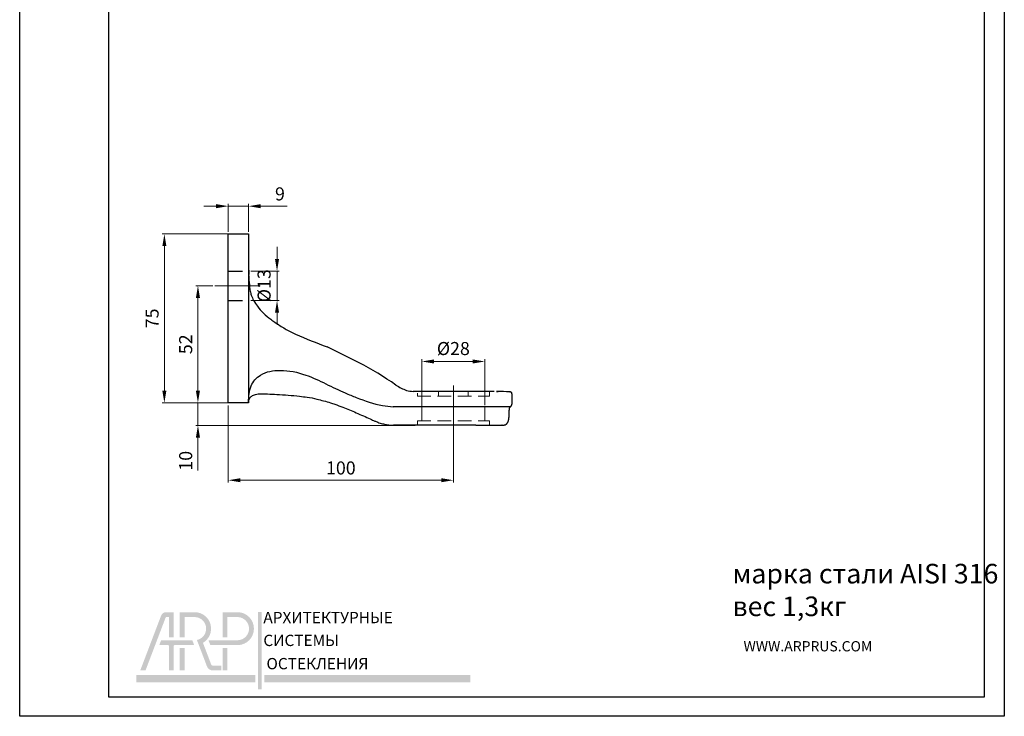
# Model space of a CAD drawing. Units: inches. Extents: x 0 to 438, y 0 to 619.
# Drawn here: x 0 to 438, y 0 to 309 of the extents above; entities that cross this region are included whole.
import ezdxf

# ---------------------------------------------------------------- set-up
doc = ezdxf.new("R2010")
doc.units = ezdxf.units.IN
doc.header["$MEASUREMENT"] = 0
for name, pattern in [('06C_70-AC-01-AP-1-АBС_PL4$0$HIDDEN', [9.524999999999999, 6.35, -3.174999999999999]), ('ACDINWELD', [3, 2, -1]), ('CENTERX2', [20.319999999999997, 12.7, -2.54, 2.54, -2.54])]:
    doc.linetypes.add(name, pattern=pattern)
doc.layers.add('деталь', color=90, linetype='Continuous', lineweight=30)
for name, color, linetype in [('ось', 10, 'Continuous'), ('пунктир', 7, 'Continuous'), ('размеры', 7, 'Continuous'), ('рамка', 7, 'Continuous')]:
    doc.layers.add(name, color=color, linetype=linetype)
doc.styles.add('Alframes', font='wwcade.shx', dxfattribs={"width": 0.77, "oblique": 10})
doc.styles.get("Standard").update_dxf_attribs({"font": 'arial.ttf'})
doc.dimstyles.new('Копия ARP-1', dxfattribs={"dimtxt": 5.8, "dimasz": 5.4, "dimexe": 1, "dimexo": 1, "dimgap": 1.8, "dimtad": 1, "dimdec": 1, "dimrnd": 0.05, "dimtxsty": 'Alframes', "dimcen": 0, "dimclrd": 256, "dimclre": 256, "dimclrt": 10, "dimadec": 1, "dimazin": 2, "dimtfac": 1, "dimtdec": 1, "dimtmove": 0, "dimatfit": 0, "dimfxl": 1, "dimlwd": 13, "dimlwe": 13, "dimarcsym": 0})

# ---------------------------------------------------------------- blocks, each defined once
blk = doc.blocks.new('*D24')
at = {"layer": 'Defpoints', "color": 0, "transparency": 16777216}
for p in [(92.8802644973999, 138.9923699310062), (192.9045319610301, 131.8646065008479), (92.8802644973999, 104.8631387526739)]:
    blk.add_point(p, dxfattribs=at)
at = {"layer": 'размеры', "lineweight": 13, "transparency": 16777216}
for p, q in [((92.8802644973999, 137.9923699310062), (92.8802644973999, 103.8631387526739)), ((192.9045319610301, 130.8646065008479), (192.9045319610301, 103.8631387526739)), ((187.5045319610301, 104.8631387526739), (98.28026449739991, 104.8631387526739))]:
    blk.add_line(p, q, dxfattribs=at)
at = {"layer": 'размеры', "transparency": 16777216}
for points in [[(98.28026449739991, 105.7631387526739), (98.28026449739991, 103.9631387526739), (92.8802644973999, 104.8631387526739)], [(187.5045319610301, 105.7631387526739), (187.5045319610301, 103.9631387526739), (192.9045319610301, 104.8631387526739)]]:
    blk.add_solid(points, dxfattribs=at)
at = {"layer": 'размеры', "color": 10, "transparency": 16777216, "insert": (142.892398229215, 109.5631387526739), "char_height": 5.8, "attachment_point": 5, "style": 'Alframes'}
blk.add_mtext('100', dxfattribs=at)
blk = doc.blocks.new('*D25')
at = {"layer": 'Defpoints', "color": 0, "transparency": 16777216}
for p in [(64.4830157225293, 214.2514305620657), (97.3802644973999, 214.2514305620657), (97.3802644973999, 139.2469610895123)]:
    blk.add_point(p, dxfattribs=at)
at = {"layer": 'размеры', "lineweight": 13, "transparency": 16777216}
for p, q in [((96.3802644973999, 214.2514305620657), (63.48301572252931, 214.2514305620658)), ((64.48301572252929, 144.6469610895123), (64.4830157225293, 208.8514305620657)), ((96.3802644973999, 139.2469610895123), (63.48301572252929, 139.2469610895124))]:
    blk.add_line(p, q, dxfattribs=at)
at = {"layer": 'размеры', "transparency": 16777216}
for points in [[(63.58301572252931, 208.8514305620658), (65.38301572252931, 208.8514305620657), (64.4830157225293, 214.2514305620657)], [(63.5830157225293, 144.6469610895124), (65.3830157225293, 144.6469610895123), (64.48301572252929, 139.2469610895123)]]:
    blk.add_solid(points, dxfattribs=at)
at = {"layer": 'размеры', "color": 10, "transparency": 16777216, "insert": (59.78301572252927, 176.7491958257891), "char_height": 5.8, "attachment_point": 5, "rotation": 90, "style": 'Alframes'}
blk.add_mtext('75', dxfattribs=at)
blk = doc.blocks.new('*D26')
at = {"layer": 'Defpoints', "color": 0, "transparency": 16777216}
for p in [(92.8802644973999, 139.2469610895123), (79.39413530890636, 129.2358540470991), (176.8802644973999, 129.2358540470991)]:
    blk.add_point(p, dxfattribs=at)
at = {"layer": 'размеры', "lineweight": 13, "transparency": 16777216}
for p, q in [((79.39413530890636, 144.6469610895123), (79.39413530890636, 150.0469610895123)), ((91.8802644973999, 139.2469610895123), (78.39413530890636, 139.2469610895123)), ((79.39413530890636, 139.2469610895123), (79.39413530890636, 129.2358540470991)), ((175.8802644973999, 129.2358540470991), (78.39413530890636, 129.2358540470991)), ((79.39413530890636, 123.8358540470991), (79.39413530890636, 109.1422616702492))]:
    blk.add_line(p, q, dxfattribs=at)
at = {"layer": 'размеры', "transparency": 16777216}
for points in [[(78.49413530890635, 144.6469610895123), (80.29413530890636, 144.6469610895123), (79.39413530890636, 139.2469610895123)], [(78.49413530890635, 123.8358540470991), (80.29413530890636, 123.8358540470991), (79.39413530890636, 129.2358540470991)]]:
    blk.add_solid(points, dxfattribs=at)
at = {"layer": 'размеры', "color": 10, "transparency": 16777216, "insert": (74.69413530890633, 113.5008313190602), "char_height": 5.8, "attachment_point": 5, "rotation": 90, "style": 'Alframes'}
blk.add_mtext('10', dxfattribs=at)
blk = doc.blocks.new('*D27')
at = {"layer": 'Defpoints', "color": 0, "transparency": 16777216}
for p in [(79.39413530890633, 191.2469610895128), (86.95976839118484, 191.2469610895128), (92.8802644973999, 139.2469610895123)]:
    blk.add_point(p, dxfattribs=at)
at = {"layer": 'размеры', "lineweight": 13, "transparency": 16777216}
for p, q in [((85.95976839118484, 191.2469610895128), (78.39413530890633, 191.2469610895128)), ((79.39413530890631, 144.6469610895123), (79.39413530890633, 185.8469610895128)), ((91.8802644973999, 139.2469610895123), (78.39413530890631, 139.2469610895123))]:
    blk.add_line(p, q, dxfattribs=at)
at = {"layer": 'размеры', "transparency": 16777216}
for points in [[(78.49413530890632, 185.8469610895128), (80.29413530890633, 185.8469610895128), (79.39413530890633, 191.2469610895128)], [(78.49413530890631, 144.6469610895123), (80.29413530890632, 144.6469610895123), (79.39413530890631, 139.2469610895123)]]:
    blk.add_solid(points, dxfattribs=at)
at = {"layer": 'размеры', "color": 10, "transparency": 16777216, "insert": (74.6941353089063, 165.2469610895126), "char_height": 5.8, "attachment_point": 5, "rotation": 90, "style": 'Alframes'}
blk.add_mtext('52', dxfattribs=at)
blk = doc.blocks.new('*D28')
at = {"layer": 'Defpoints', "color": 0, "transparency": 16777216}
for p in [(178.8802644973999, 157.6064790746555), (178.8802644973999, 136.7358540470991), (206.8802644973999, 137.2461823399458)]:
    blk.add_point(p, dxfattribs=at)
at = {"layer": 'размеры', "lineweight": 13, "transparency": 16777216}
for p, q in [((178.8802644973999, 137.7358540470991), (178.8802644973999, 158.6064790746555)), ((201.4802644973999, 157.6064790746555), (184.2802644973999, 157.6064790746555)), ((206.8802644973999, 138.2461823399458), (206.8802644973999, 158.6064790746555))]:
    blk.add_line(p, q, dxfattribs=at)
at = {"layer": 'размеры', "transparency": 16777216}
for points in [[(184.2802644973999, 158.5064790746555), (184.2802644973999, 156.7064790746555), (178.8802644973999, 157.6064790746555)], [(201.4802644973999, 158.5064790746555), (201.4802644973999, 156.7064790746555), (206.8802644973999, 157.6064790746555)]]:
    blk.add_solid(points, dxfattribs=at)
at = {"layer": 'размеры', "color": 10, "transparency": 16777216, "insert": (192.8802644973999, 162.5964790746555), "char_height": 5.8, "attachment_point": 5, "style": 'Alframes'}
blk.add_mtext('%%C28', dxfattribs=at)
blk = doc.blocks.new('*D29')
at = {"layer": 'Defpoints', "color": 0, "transparency": 16777216}
for p in [(101.8801977713743, 197.7469610895128), (114.5378175772345, 197.7469610895128), (101.8801977713743, 184.7469610895128)]:
    blk.add_point(p, dxfattribs=at)
at = {"layer": 'размеры', "lineweight": 13, "transparency": 16777216}
for p, q in [((114.5378175772345, 203.1469610895128), (114.5378175772345, 208.5469610895128)), ((102.8801977713743, 197.7469610895128), (115.5378175772345, 197.7469610895128)), ((114.5378175772345, 184.7469610895128), (114.5378175772345, 197.7469610895128)), ((102.8801977713743, 184.7469610895128), (115.5378175772345, 184.7469610895128)), ((114.5378175772345, 179.3469610895128), (114.5378175772345, 173.9469610895128))]:
    blk.add_line(p, q, dxfattribs=at)
at = {"layer": 'размеры', "transparency": 16777216}
for points in [[(113.6378175772345, 203.1469610895128), (115.4378175772345, 203.1469610895128), (114.5378175772345, 197.7469610895128)], [(113.6378175772345, 179.3469610895128), (115.4378175772345, 179.3469610895128), (114.5378175772345, 184.7469610895128)]]:
    blk.add_solid(points, dxfattribs=at)
at = {"layer": 'размеры', "color": 10, "transparency": 16777216, "insert": (109.5478175772345, 191.2469610895128), "char_height": 5.8, "attachment_point": 5, "rotation": 90, "style": 'Alframes'}
blk.add_mtext('%%C13', dxfattribs=at)
blk = doc.blocks.new('*D30')
at = {"layer": 'Defpoints', "color": 0, "transparency": 16777216}
for p in [(92.8802644973999, 226.5734409749553), (92.8802644973999, 214.2514305620657), (101.8802644973999, 214.2514305620657)]:
    blk.add_point(p, dxfattribs=at)
at = {"layer": 'размеры', "lineweight": 13, "transparency": 16777216}
for p, q in [((92.8802644973999, 215.2514305620657), (92.8802644973999, 227.5734409749553)), ((101.8802644973999, 215.2514305620657), (101.8802644973999, 227.5734409749553)), ((87.4802644973999, 226.5734409749553), (82.08026449739991, 226.5734409749553)), ((92.8802644973999, 226.5734409749553), (101.8802644973999, 226.5734409749553)), ((107.2802644973999, 226.5734409749553), (118.9870913366982, 226.5734409749553))]:
    blk.add_line(p, q, dxfattribs=at)
at = {"layer": 'размеры', "transparency": 16777216}
for points in [[(87.4802644973999, 227.4734409749553), (87.4802644973999, 225.6734409749553), (92.8802644973999, 226.5734409749553)], [(107.2802644973999, 227.4734409749553), (107.2802644973999, 225.6734409749553), (101.8802644973999, 226.5734409749553)]]:
    blk.add_solid(points, dxfattribs=at)
at = {"layer": 'размеры', "color": 10, "transparency": 16777216, "insert": (115.8336779170491, 231.2734409749553), "char_height": 5.8, "attachment_point": 5, "style": 'Alframes'}
blk.add_mtext('9', dxfattribs=at)
blk = doc.blocks.new('arp')
h = blk.add_hatch(color=256)
h.dxf.hatch_style = 1
h.set_gradient(color1=(51, 51, 51), color2=(51, 51, 51), tint=1)
h.paths.add_polyline_path([(4586.322033704748, -647.8943594826137), (4583.368311320491, -647.894334428779, 0.3117748035412123), (4581.348383016374, -649.2207534067056), (4573.130081959756, -670.794207088371), (4575.202651268716, -670.794207088371), (4583.140315454069, -649.9562282649463, -0.3106530822714302), (4583.314139385329, -649.8306086234164), (4584.385214073209, -649.8306169752558), (4584.385150231496, -657.7907121740844), (4586.321954764706, -657.7907272765605)])
h = blk.add_hatch(color=256)
h.dxf.hatch_style = 1
h.set_gradient(color1=(255, 0, 0), color2=(255, 0, 0), tint=1)
edge = h.paths.add_edge_path()
edge.add_line((4594.810266171139, -647.8943301533939), (4588.645537865578, -647.894366354893))
edge.add_line((4588.645537865578, -647.894366354893), (4588.645537865578, -657.7907197253223))
edge.add_line((4588.645537865578, -657.7907197253223), (4590.582109051418, -657.7907197253223))
edge.add_line((4590.582109051418, -657.7907197253223), (4590.582109051418, -649.8309375406983))
edge.add_line((4590.582109051418, -649.8309375406983), (4594.811040295545, -649.8309013361873))
edge.add_arc((4594.499844807866, -654.3689001342701), 4.548656474493717, -78.37780514256951, 86.07705554011022, ccw=False)
edge.add_line((4595.416205166357, -658.8242967963351), (4599.299027675187, -669.0174936014348))
edge.add_arc((4601.62487268834, -668.3838590505663), 2.410611492808546, 195.239369555485, 269.0197281598146)
edge.add_line((4601.583631617855, -670.7941177386257), (4605.076822452182, -670.794207088371))
edge.add_line((4605.076822452182, -670.794207088371), (4605.076822452181, -668.8576359025325))
edge.add_line((4605.076822452181, -668.8576359025325), (4601.560740431422, -668.8576359025325))
edge.add_arc((4601.555662913155, -668.3290792522566), 0.5285810380089093, 202.9629946137301, 270.55038834245823, ccw=False)
edge.add_line((4601.068968211067, -668.5352980212907), (4597.798234194677, -659.9489576850001))
edge.add_arc((4594.499844975624, -654.3688999664481), 6.482007064385073, 300.5874637220671, 447.2550739886751)
h = blk.add_hatch(color=256)
h.dxf.hatch_style = 1
h.set_gradient(color1=(51, 51, 51), color2=(51, 51, 51), tint=1)
h.paths.add_polyline_path([(4607.440435319111, -649.8309375406983), (4611.66936436418, -649.8309011853861, -0.9337735053728509), (4611.66936436418, -658.9068990831543), (4602.271495997122, -658.9068990831543), (4599.958549876979, -658.9068990831543), (4600.696323156624, -660.8437036164238), (4611.668592438834, -660.8434697795016, 0.9532040038283375), (4611.668592438833, -647.8943301533941), (4605.503864133274, -647.894366354893), (4605.503864133275, -657.7907197253223), (4607.440435319113, -657.7907197253223)])
h = blk.add_hatch(color=256)
h.dxf.hatch_style = 1
h.set_gradient(color1=(51, 51, 51), color2=(51, 51, 51), tint=1)
h.paths.add_polyline_path([(4620.83457161986, -647.762685994629), (4619.42691536986, -647.762685994629), (4619.42691536986, -678.1751097815431), (4620.83457161986, -678.1751097815431)])
h.paths.add_polyline_path([(4620.83457161986, -678.1060474255042), (4620.83457161986, -678.1741467124457)], flags=17)
h = blk.add_hatch(color=256)
h.dxf.hatch_style = 1
h.set_gradient(color1=(51, 51, 51), color2=(51, 51, 51), tint=1)
h.paths.add_polyline_path([(4586.321816574594, -661.1018536511195, -0.411874094192491), (4586.540633432755, -660.8437036164241), (4594.347972974933, -660.843703616424), (4593.610199695285, -658.9068990831545), (4590.801118842623, -658.9068990831543), (4581.35719515927, -658.9068990831545), (4580.619421879624, -660.843703616424), (4584.124870879601, -660.8437036164241, -0.416559353666333), (4584.385093026772, -661.0642787331202), (4584.385052455712, -670.7942092967161), (4586.321856988978, -670.7942048800261)])
h = blk.add_hatch(color=256)
h.dxf.hatch_style = 1
h.set_gradient(color1=(255, 0, 0), color2=(255, 0, 0), tint=1)
h.paths.add_polyline_path([(4590.582109051418, -661.9598829742562), (4588.645537865578, -661.9598829742563), (4588.645537865578, -670.7941995811033), (4590.582109051417, -670.7941995811033)])
h = blk.add_hatch(color=256)
h.dxf.hatch_style = 1
h.set_gradient(color1=(51, 51, 51), color2=(51, 51, 51), tint=1)
h.paths.add_polyline_path([(4607.440435319113, -661.9598829742561), (4605.503864133275, -661.9598829742562), (4605.503864133275, -670.794199581103), (4607.440435319113, -670.794199581103)])
h = blk.add_hatch(color=256)
h.dxf.hatch_style = 1
h.set_gradient(color1=(255, 0, 0), color2=(255, 0, 0), tint=1)
h.paths.add_polyline_path([(4571.563242172615, -672.5525465703267), (4571.563242172615, -675.4617028203269), (4618.388290643286, -675.4617028203269), (4618.388290643286, -672.5525465703267)])
h = blk.add_hatch(color=256)
h.dxf.hatch_style = 1
h.set_gradient(color1=(255, 0, 0), color2=(255, 0, 0), tint=1)
h.paths.add_polyline_path([(4702.920000723183, -672.5525465703267), (4702.920000723183, -675.4617028203269), (4621.891682748415, -675.4617028203269), (4621.891682748415, -672.5525465703267)])
at = {"attachment_point": 1}
for s, width, insert, char_height in [('{\\f@SimHei|b1|i0|c204|p49;АРХИТЕКТУРНЫЕ\\f@GulimChe|b0|i0|c0|p49; }', 85.1878785416784, (4621.548064952033, -647.7863126203396), 4.442024590984099), ('{\\f@SimHei|b1|i0|c204|p49;СИСТЕМЫ \\f@GulimChe|b0|i0|c0|p49; }', 45.01102478437679, (4621.548064952033, -656.7611488870622), 4.442024859259678), ('{\\f@SimHei|b1|i0|c204|p49;ОСТЕКЛЕНИЯ}', 63.02565859892729, (4622.761928703781, -665.8986401604774), 4.442024859259678)]:
    blk.add_mtext_dynamic_manual_height_columns(s, width=width, gutter_width=12.5, heights=[0], dxfattribs=dict(at, insert=insert, char_height=char_height))

msp = doc.modelspace()

# ---------------------------------------------------------------- linework, layer by layer
at = {"layer": 'деталь'}
for p, q in [((92.8802644973999, 139.2469610895123), (92.8802644973999, 214.2514305620657)), ((92.8802644973999, 214.2514305620657), (101.8802644973999, 214.2514305620657)), ((101.8802644973999, 214.2514305620657), (101.8802644973999, 201.8321054051894)), ((181.3244173294312, 144.2925686819413), (181.3244173294312, 144.2925686819413)), ((101.8802644973999, 139.2469610895123), (92.8802644973999, 139.2469610895123)), ((202.8731408907848, 129.2514305620657), (166.286503011344, 129.2514305620657))]:
    msp.add_line(p, q, dxfattribs=at)
for points in [[(101.8802644973999, 214.2514305620657), (101.8802644973999, 139.2469610895123)], [(211.011461405276, 144.271256665224), (174.987960631253, 144.2880329599148)], [(218.2316456283948, 137.4729415200464), (166.2030275943776, 137.4600849183644)]]:
    msp.add_lwpolyline(points, dxfattribs=at)
msp.add_lwpolyline([(101.8802644973999, 139.2469610895123), (101.8802644973999, 139.5781833874785, -0.07306585344559768), (102.4029114492165, 141.3514143619105, -0.07315071680604664), (102.5750072793759, 141.5584172021309, -0.06385573102171209), (103.5750937051576, 142.4230090221654, -0.09026621607661252), (105.5323505605425, 143.1010919890241, -0.01726562152541748), (108.1298403388697, 143.2829368511948, -0.01498176024071632), (108.5256109032331, 143.2765368748328, -0.0102948777838874), (110.3348163557426, 143.2094482754169, 0.001309828665934199), (114.4191125310723, 142.9844451276449, -0.01382234802333061), (124.58040018751, 142.169215722719, -0.008671013366655248), (127.9322590486259, 141.7478944380009, -0.02574721800219819), (132.2015766061519, 140.9096886019334, -0.01024806886333032), (138.2986772806858, 139.2495081966527, -0.01826561820448595), (140.1874360808975, 138.6175765264134, 0.002164826248983738), (143.8103824204487, 137.2742627976336, -0.0204632400737205), (149.7153025758849, 134.8355751115919, 0.01141069612739354), (152.9320649831003, 133.4383999850802, -0.01964647190035444), (155.9557647311291, 132.0654619899556, 0.02244279484717532), (157.9882184935783, 131.1562777747304, -0.003056083344279622), (159.3200545663372, 130.6214383347397, 0.04059524277238159), (161.4030213504735, 129.9614699171252, -0.0007309543530530594), (163.0680106151145, 129.5766251449354, 0.03329535979235008), (164.030689492684, 129.4192468022088, 0.001802218978735242), (165.0439671198406, 129.3258885057449, 0.00999490494945245), (165.7431282925168, 129.2780740505664, -0.00722108440426521), (166.2823494946047, 129.2514305620657, 2.537370059404354)], format="xyb", dxfattribs=at)
for centre, radius, start, end in [((189.1800938623925, 201.4644099967745), 87.30060370392741, 179.7586791334588, 183.4565017433459), ((91.1470706507458, 195.1345202166708), 10.94332161633243, 3.330751173643012, 5.592581429108316), ((66.06686515541477, 193.4968063584147), 36.07675007251476, 2.184756651482004, 3.613114330664457), ((29.78961704112552, 190.8783744532516), 72.43795196542013, 1.773717131647857, 3.160511811845578), ((130.7656175638081, 194.0053080562825), 28.58645298365424, 181.7737171316479, 186.4214029070602), ((69.38511529092429, 187.0971633755121), 33.18156885776382, 4.940309341496496, 6.421402907060249), ((113.2040716293955, 190.8848295330527), 10.80078384776829, 184.9403093414965, 196.4169087704971), ((119.9471608271757, 192.8715911510422), 17.83046902250572, 196.4169087704971, 199.0640806559014), ((116.7936480209461, 191.7818029845171), 14.49396167694967, 199.0640806559014, 209.1761215539278), ((127.7809461358034, 197.916388452426), 27.07783463911147, 209.1761215539278, 215.6980250905048), ((122.2002836946091, 193.9065673572022), 20.20597473816335, 215.6980250905048, 227.3070760196378), ((139.2258943214934, 212.3616174740005), 45.31494309673624, 227.3070760196378, 232.6847110709239), ((133.6892853045352, 205.097801042869), 36.18164858972266, 232.6847110709812, 236.3143437347742), ((172.4798873701635, 263.2934114789251), 106.1204781669977, 236.3143437347742, 239.1699281932499), ((147.8898565599098, 222.0924324653866), 58.13933304807397, 239.1699281932499, 244.341946377899), ((462.7846920298977, 1000.594453761146), 897.8061685696588, 247.7419971821182, 248.7110152032617), ((-922.8218295443197, -2006.406584161865), 2415.311694535387, 63.60205018612229, 63.97795476254103), ((75.05765297624711, 13.42947903703638), 162.4825234648194, 55.38415853994812, 62.12184926208716), ((177.8157902602667, 162.1250933003862), 18.26510752771451, 235.0763914833318, 251.783792082086), ((175.4917569988025, 156.0322433987326), 11.75501125525618, 253.2604070866994, 267.5436646562851)]:
    msp.add_arc(centre, radius, start, end, dxfattribs=at)
msp.add_spline([(101.8802644973999, 139.5781833874799), (103.0040363390204, 146.7540849526177), (107.1965464134715, 151.578700397628), (115.9203546491013, 153.6524388491758), (127.266357300548, 151.5712022764374), (136.229957187557, 147.6682850988291), (144.836949157973, 143.6248450234539), (149.7658190248981, 141.6329952103347), (161.4460222636859, 138.0190131491704), (166.2030275943776, 137.4600849183644)], degree=3, dxfattribs=at)
msp.add_rational_spline([(202.8731408907848, 129.271256665224), (206.6261224336436, 129.271256665224), (210.3791039765025, 129.271256665224), (214.1320855193613, 129.271256665224), (214.9007350254102, 129.2843975206729), (216.1904800945082, 129.3236459995356), (217.2965942747847, 130.7421900525547), (217.7306953224648, 132.9704687047374), (217.6741361910368, 135.0521113040609), (217.8055991738116, 136.7694639900806), (217.9416252161414, 137.1423811740056), (217.9851687693987, 137.2617563979034), (218.0801898500955, 137.3431820766605), (218.2316131070707, 137.4729400355086), (218.4504868979735, 137.6603477409358), (218.6911577798452, 137.945307739135), (218.9758418124835, 138.5202998933087), (218.9758418124835, 139.072411919728), (218.9758418124835, 139.5052067060974), (218.9758418124835, 139.9831866216932), (218.9758418124835, 140.4611665372882), (218.9758418124835, 140.939146452884), (218.9758418124835, 141.3214909723324), (218.9758418124835, 142.1779863675115), (218.9758418124835, 143.7175634849259), (218.4477380140639, 144.0791236012551), (217.8331224053105, 144.1354530478252), (217.5957367696425, 144.1657933891743), (216.7643999687076, 144.2388436285078), (215.9233097194461, 144.2965512549268), (215.080621662522, 144.271256665224), (211.011461405276, 144.271256665224), (206.9423011480309, 144.271256665224), (212.8120083511654, 144.271256665224)], [1, 1, 1, 1, 1, 1, 1, 1, 1, 1, 1, 1, 1, 1, 1, 1, 1, 1, 1, 1, 1, 1, 1, 1, 1, 1, 1, 1, 0.9967678297415276, 0.9967678297415276, 1, 1, 1, 1], degree=3, knots=[64.04130625683014, 64.04130625683014, 64.04130625683014, 64.04130625683014, 64.3116252111611, 64.3116252111611, 64.3116252111611, 66.564456695828, 67.83325896208976, 69.36146955019188, 73.29310362988949, 74.10042419058608, 74.4805351303287, 74.4805351303287, 74.4805351303287, 74.85562841057371, 75.07827455560063, 75.34773364230875, 75.71205562463255, 77.01841273694846, 77.01841273694846, 77.01841273694846, 78.01841273694846, 78.01841273694846, 78.01841273694846, 79.165218016094, 80.58009939377096, 81.09014502071743, 81.77377211554376, 81.77377211554376, 81.77377211554376, 81.97079349625699, 81.97079349625699, 81.97079349625699, 82.33424641390958, 82.33424641390958, 82.33424641390958, 82.33424641390958], dxfattribs=at)
at = {"layer": 'ось', "color": 5, "lineweight": 15}
msp.add_lwpolyline([(86.95976839118484, 191.2469610895128), (107.1169217602979, 191.2469610895128)], dxfattribs=at)
at = {"layer": 'ось', "color": 5, "linetype": 'CENTERX2', "lineweight": 13, "ltscale": 3}
msp.add_lwpolyline([(192.8802644973999, 122.5067043553077), (192.8802644973999, 146.8850485378885)], dxfattribs=at)
at = {"layer": 'пунктир', "color": 7, "linetype": 'ACDINWELD', "lineweight": 13, "ltscale": 3}
for p, q in [((176.8802644973999, 142.2578740103104), (176.8802644973999, 143.4902312121708)), ((176.8802644973999, 142.2578740103104), (208.8802644973999, 142.2578740103104)), ((178.8802644973999, 131.2578740103104), (178.8802644973999, 142.2578740103104)), ((186.2602733047111, 142.2578740103104), (186.2602733047111, 144.2750250778577)), ((199.5002556900887, 142.2578740103104), (199.5002556900887, 144.2803800630977)), ((206.8802644973999, 131.2578740103104), (206.8802644973999, 142.2578740103104)), ((208.8802644973999, 142.2578740103104), (208.8802644973999, 144.2841738603443)), ((176.8802644973999, 129.2578740103104), (176.8802644973999, 131.2578740103104)), ((176.8802644973999, 131.2578740103104), (208.8802644973999, 131.2578740103104)), ((208.8802644973999, 129.2578740103104), (208.8802644973999, 131.2578740103104))]:
    msp.add_line(p, q, dxfattribs=at)
at = {"layer": 'пунктир', "linetype": '06C_70-AC-01-AP-1-АBС_PL4$0$HIDDEN'}
for points in [[(92.88019777137433, 197.7469610895128), (101.8801977713743, 197.7469610895128)], [(92.88019777137433, 184.7469610895128), (101.8801977713743, 184.7469610895128)]]:
    msp.add_lwpolyline(points, dxfattribs=at)
at = {"layer": 'рамка'}
msp.add_lwpolyline([(0.1947203480245605, 618.759167136926), (437.6870961663841, 618.759167136926), (437.6870961663841, 0.01994990810593578), (0.1947203480245605, 0.01994990810593578), (0.1947203480245605, 618.759167136926)], dxfattribs=at)
msp.add_lwpolyline([(39.79745935868922, 8.539188005449468), (39.79745935868922, 8.539188005449468), (39.79745935868922, 610.2399290395829), (428.7024513685225, 610.2399290395829), (428.7024513685225, 8.539188005449923)], close=True, dxfattribs=at)

# ---------------------------------------------------------------- block references
at = {"layer": 'рамка', "color": 5, "lineweight": 15, "xscale": 1.12987127828619, "yscale": 1.12987127828619, "zscale": 1.12987127828619}
msp.add_blockref('arp', (-5113.290160545816, 778.2977956104514), dxfattribs=at)

# ---------------------------------------------------------------- texts
at = {"layer": 'рамка', "insert": (316.8959085923094, 67.72934882751863), "char_height": 8.706852375489145, "attachment_point": 1, "style": 'Alframes'}
msp.add_mtext_dynamic_manual_height_columns('марка стали AISI 316 \\Pвес 1,3кг', width=144.5999060458012, gutter_width=12.5, heights=[0], dxfattribs=at)
at = {"layer": 'рамка', "insert": (321.8176001481403, 33.40708897413064), "char_height": 4.553181903695262, "attachment_point": 1}
msp.add_mtext_dynamic_manual_height_columns('{\\fBankGothic Md BT|b0|i0|c0|p34;WWW.ARPRUS.COM}', width=60.07272015249532, gutter_width=12.5, heights=[0], dxfattribs=at)
msp.add_mtext_dynamic_manual_height_columns('{\\fBankGothic Md BT|b0|i0|c0|p34;WWW.ARPRUS.COM}', width=60.07272015249532, gutter_width=12.5, heights=[0], dxfattribs=at)

# ---------------------------------------------------------------- dimensions: what is measured, and where the dimension line sits
at = {"layer": 'размеры'}
dim = msp.add_linear_dim(base=(92.8802644973999, 226.5734409749553), p1=(101.8802644973999, 214.2514305620657), p2=(92.8802644973999, 214.2514305620657), dimstyle='Копия ARP-1', dxfattribs=at)
dim.commit()
dim.dimension.update_dxf_attribs({"geometry": '*D30', "text_midpoint": (115.8336779170491, 226.5734409749553), "dimtype": 160})
for base, p1, p2, angle, picture, middle in [((64.4830157225293, 214.2514305620657), (97.3802644973999, 139.2469610895123), (97.3802644973999, 214.2514305620657), 270, '*D25', (59.78301572252927, 176.7491958257891)), ((79.39413530890633, 191.2469610895128), (92.8802644973999, 139.2469610895123), (86.95976839118484, 191.2469610895128), 90, '*D27', (74.6941353089063, 165.2469610895126)), ((92.8802644973999, 104.8631387526739), (192.9045319610301, 131.8646065008479), (92.8802644973999, 138.9923699310062), 180, '*D24', (142.892398229215, 109.5631387526739))]:
    dim = msp.add_linear_dim(base=base, p1=p1, p2=p2, angle=angle, dimstyle='Копия ARP-1', dxfattribs=at)
    dim.commit()
    dim.dimension.update_dxf_attribs({"geometry": picture, "text_midpoint": middle})
dim = msp.add_linear_dim(base=(114.5378175772345, 197.7469610895128), p1=(101.8801977713743, 184.7469610895128), p2=(101.8801977713743, 197.7469610895128), angle=90, text='%%C<>', dimstyle='Копия ARP-1', dxfattribs=at)
dim.commit()
dim.dimension.update_dxf_attribs({"geometry": '*D29', "text_midpoint": (114.5378175772344, 191.2469610895128), "dimtype": 160})
dim = msp.add_linear_dim(base=(178.8802644973999, 157.6064790746555), p1=(206.8802644973999, 137.2461823399458), p2=(178.8802644973999, 136.7358540470991), text='%%C<>', dimstyle='Копия ARP-1', dxfattribs=at)
dim.commit()
dim.dimension.update_dxf_attribs({"geometry": '*D28', "text_midpoint": (192.8802644973999, 162.5964790746555)})
dim = msp.add_linear_dim(base=(79.39413530890636, 129.2358540470991), p1=(92.8802644973999, 139.2469610895123), p2=(176.8802644973999, 129.2358540470991), angle=90, dimstyle='Копия ARP-1', dxfattribs=at)
dim.commit()
dim.dimension.update_dxf_attribs({"geometry": '*D26', "text_midpoint": (79.39413530890633, 113.5008313190602), "dimtype": 160})

doc.saveas('drawing.dxf')
